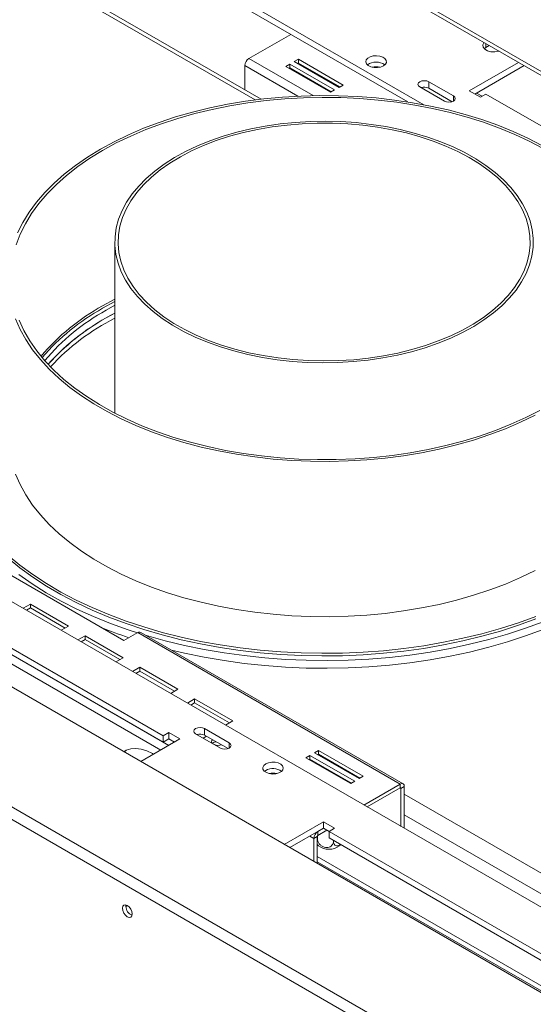
# Model space of a CAD drawing. Units: millimetres. Extents: x 75 to 5111, y 73 to 4100.
# Drawn here: x 4173 to 4376, y 1067 to 1456 of the extents above; entities that cross this region are included whole.
import ezdxf

# ---------------------------------------------------------------- set-up
doc = ezdxf.new("R2010")
doc.units = ezdxf.units.MM
doc.header["$LTSCALE"] = 20

msp = doc.modelspace()

# ---------------------------------------------------------------- linework, layer by layer
at = {"color": 8, "linetype": 'Continuous', "lineweight": 15}
for p, q in [((3816.5, 1683.62), (4265.95, 1424.15)), ((4357, 1444.87), (4357, 1446.4)), ((4282.81, 1425.65), (4261.93, 1437.7)), ((4288.81, 1425.86), (4263.53, 1440.46)), ((4344.18, 1423.7), (4344.18, 1425.74)), ((4069.73, 1263.22), (4231.93, 1169.59)), ((4066.55, 1261.38), (4228.74, 1167.75)), ((4255.79, 1168.57), (4255.79, 1170.61)), ((4323.19, 1152.83), (4323.45, 1152.67)), ((4324.78, 1150.38), (4456.56, 1074.3)), ((4324.78, 1142.21), (4449.49, 1070.22)), ((4290.7, 1135.66), (4290.75, 1135.63)), ((4287.52, 1133.82), (4289.16, 1132.88)), ((4215.66, 1106.47), (4215.04, 1106.11))]:
    msp.add_line(p, q, dxfattribs=at)
at = {"color": 7, "linetype": 'Continuous', "lineweight": 15}
for p, q in [((4268.37, 1424.45), (3817.97, 1684.46)), ((4332.48, 1422.28), (3988.68, 1620.76)), ((4326.17, 1423.38), (3988.68, 1618.21)), ((3501.96, 1578.27), (4723.49, 873.09)), ((4682.52, 849.43), (3478.3, 1544.61)), ((4680.06, 845.97), (3477.08, 1540.43)), ((4414.89, 1414.51), (4226.18, 1523.45)), ((4414.89, 1412.98), (4226.18, 1521.92)), ((3737.66, 1475.84), (4598.03, 979.16)), ((4280.05, 1450), (4263.53, 1440.46)), ((4357, 1444.87), (4356.31, 1444.36)), ((4358.32, 1445.64), (4357, 1444.87)), ((4261.93, 1437.7), (4261.93, 1428.17)), ((4279.67, 1438.32), (4278.07, 1437.4)), ((4278.07, 1437.4), (4295.75, 1427.19)), ((4297.34, 1428.11), (4279.67, 1438.32)), ((4279.67, 1436.78), (4279.67, 1438.32)), ((4283.02, 1440.25), (4281.43, 1439.34)), ((4281.43, 1439.34), (4299.11, 1429.13)), ((4283.02, 1438.72), (4282.76, 1438.57)), ((4300.7, 1430.05), (4283.02, 1440.25)), ((4283.02, 1438.72), (4283.02, 1440.25)), ((4299.38, 1429.28), (4283.02, 1438.72)), ((4369.81, 1439), (4350.37, 1427.78)), ((4372.02, 1437.73), (4352.58, 1426.5)), ((4279.67, 1436.78), (4279.4, 1436.63)), ((4296.02, 1427.35), (4279.67, 1436.78)), ((4286.96, 1436.15), (4286.97, 1436.45)), ((4287.11, 1436.37), (4287.17, 1436.03)), ((4292.92, 1432.95), (4292.58, 1432.9)), ((4299.11, 1429.13), (4300.7, 1430.05)), ((4330.92, 1429.31), (4340.64, 1423.7)), ((4344.18, 1425.74), (4334.46, 1431.35)), ((4334.46, 1428.8), (4334.46, 1431.35)), ((4295.75, 1427.19), (4297.34, 1428.11)), ((4343.68, 1423.47), (4334.46, 1428.8)), ((4350.37, 1427.78), (4354.79, 1425.23)), ((4355.45, 1425.61), (4353.24, 1426.88)), ((4354.79, 1425.23), (4357, 1426.5)), ((4357, 1426.5), (4512.56, 1336.7)), ((4343.48, 1423.59), (4343, 1423.31)), ((4210.68, 1368.14), (4210.68, 1300.59)), ((4210.68, 1345.66), (4205.85, 1343.02)), ((4210.68, 1344.64), (4205.85, 1342)), ((4210.68, 1343.18), (4207.18, 1341.24)), ((4210.68, 1340.12), (4207.18, 1338.18)), ((4229.72, 1173.42), (4074.15, 1263.22)), ((4229.72, 1170.86), (4074.15, 1260.67)), ((4143.54, 1251.74), (4214.25, 1210.92)), ((4177.35, 1225.33), (4174.47, 1223.68)), ((4177.35, 1223.8), (4175.8, 1222.91)), ((4192.37, 1216.66), (4177.35, 1225.33)), ((4177.35, 1223.8), (4177.35, 1225.33)), ((4191.05, 1215.89), (4177.35, 1223.8)), ((4189.5, 1215), (4192.37, 1216.66)), ((4198.94, 1212.87), (4196.07, 1211.21)), ((4213.97, 1204.19), (4198.94, 1212.87)), ((4198.94, 1211.34), (4198.94, 1212.87)), ((4214.25, 1210.92), (4219.73, 1214.08)), ((4219.73, 1214.08), (4323.19, 1154.36)), ((4324.31, 1154.47), (4220.85, 1214.19)), ((4198.94, 1211.34), (4197.39, 1210.44)), ((4212.64, 1203.43), (4198.94, 1211.34)), ((4211.09, 1202.54), (4213.97, 1204.19)), ((4220.54, 1200.4), (4217.66, 1198.74)), ((4235.56, 1191.73), (4220.54, 1200.4)), ((4220.54, 1198.87), (4220.54, 1200.4)), ((4220.54, 1198.87), (4218.99, 1197.98)), ((4234.23, 1190.96), (4220.54, 1198.87)), ((4232.69, 1190.07), (4235.56, 1191.73)), ((4242.13, 1187.94), (4239.26, 1186.28)), ((4242.13, 1186.41), (4240.58, 1185.51)), ((4257.16, 1179.26), (4242.13, 1187.94)), ((4242.13, 1186.41), (4242.13, 1187.94)), ((4255.83, 1178.5), (4242.13, 1186.41)), ((4254.28, 1177.6), (4257.16, 1179.26)), ((4231.93, 1174.69), (4229.72, 1173.42)), ((4229.72, 1173.42), (4229.72, 1170.86)), ((4236.35, 1172.14), (4231.93, 1174.69)), ((4231.93, 1172.14), (4231.93, 1174.69)), ((4242.53, 1174.18), (4252.26, 1168.57)), ((4245.44, 1172.5), (4246.77, 1173.27)), ((4255.79, 1170.61), (4246.07, 1176.22)), ((4246.07, 1173.67), (4246.07, 1176.22)), ((4255.29, 1168.35), (4246.07, 1173.67)), ((4220.9, 1163.23), (4236.35, 1172.14)), ((4231.93, 1172.14), (4229.72, 1170.86)), ((4234.14, 1170.86), (4231.93, 1172.14)), ((4287.6, 1165.68), (4286.01, 1164.77)), ((4305.28, 1155.48), (4287.6, 1165.68)), ((4287.6, 1164.15), (4287.6, 1165.68)), ((4290.96, 1167.62), (4289.37, 1166.7)), ((4289.37, 1166.7), (4307.05, 1156.5)), ((4290.96, 1166.09), (4290.7, 1165.94)), ((4308.64, 1157.42), (4290.96, 1167.62)), ((4290.96, 1166.09), (4290.96, 1167.62)), ((4307.31, 1156.65), (4290.96, 1166.09)), ((4286.01, 1164.77), (4303.69, 1154.56)), ((4287.6, 1164.15), (4287.34, 1164)), ((4303.95, 1154.71), (4287.6, 1164.15)), ((4270.15, 1159.77), (4269.62, 1159.38)), ((4307.05, 1156.5), (4308.64, 1157.42)), ((4303.69, 1154.56), (4305.28, 1155.48)), ((4308.87, 1146.09), (4323.19, 1154.36)), ((4323.19, 1152.83), (4323.19, 1154.36)), ((4323.45, 1152.67), (4324.78, 1153.44)), ((4324.78, 1153.44), (4324.78, 1136.91)), ((4310.2, 1145.33), (4323.19, 1152.83)), ((4323.45, 1152.67), (4323.45, 1137.67)), ((4292.91, 1139.48), (4277.47, 1130.57)), ((4297.33, 1136.93), (4292.91, 1139.48)), ((4292.91, 1136.93), (4292.91, 1139.48)), ((4292.91, 1136.93), (4279.68, 1129.29)), ((4290.75, 1135.63), (4292.96, 1136.91)), ((4290.75, 1134.1), (4294.28, 1136.14)), ((4290.75, 1135.63), (4290.75, 1134.1)), ((4295.12, 1135.66), (4292.91, 1136.93)), ((4295.12, 1135.66), (4297.33, 1136.93)), ((4450.69, 1045.85), (4295.12, 1135.66)), ((4295.12, 1133.11), (4295.12, 1135.66)), ((4290.48, 1133.64), (4289.16, 1132.88)), ((4289.16, 1123.82), (4289.16, 1132.88)), ((4290.48, 1123.23), (4290.48, 1133.64)), ((4290.48, 1130.56), (4290.99, 1130.06)), ((4290.53, 1133.85), (4290.53, 1132.84)), ((4450.69, 1043.3), (4295.12, 1133.11)), ((4296.9, 1132.08), (4296.9, 1131.9)), ((4290.34, 1123.14), (4290.48, 1123.23)), ((4290.48, 1123.23), (4290.34, 1123.14)), ((4425.19, 1048.02), (4290.48, 1125.78)), ((4290.48, 1123.74), (4425.19, 1045.98)), ((4215.04, 1106.74), (4215.04, 1106.11))]:
    msp.add_line(p, q, dxfattribs=at)
at = {"color": 7, "linetype": 'Continuous', "lineweight": 15, "flags": 128}
for points in [[(4356.24, 1446.84), (4356.12, 1446.7), (4355.73, 1445.86), (4355.86, 1444.98), (4356.51, 1444.19), (4357.58, 1443.57), (4358.96, 1443.2), (4360.47, 1443.12), (4361.94, 1443.35), (4362.17, 1443.42)], [(4316.56, 1437.6), (4317.34, 1438.23), (4317.72, 1438.97), (4317.66, 1439.74), (4317.18, 1440.46), (4316.31, 1441.05), (4315.16, 1441.44), (4313.85, 1441.6), (4312.53, 1441.51), (4311.33, 1441.17), (4310.38, 1440.62), (4309.79, 1439.93), (4309.63, 1439.16), (4309.9, 1438.41), (4310.59, 1437.74), (4311.61, 1437.24), (4312.85, 1436.96), (4314.19, 1436.93), (4315.47, 1437.15), (4316.56, 1437.6)], [(4334.46, 1431.35), (4333.65, 1431.66), (4332.69, 1431.77), (4331.73, 1431.66), (4330.92, 1431.35), (4330.38, 1430.88), (4330.19, 1430.33), (4330.38, 1429.78), (4330.92, 1429.31)], [(4379.09, 1406.26), (4373.55, 1409.1), (4367.73, 1411.75), (4361.64, 1414.19), (4355.32, 1416.42), (4348.78, 1418.43), (4342.05, 1420.21), (4335.14, 1421.76), (4328.09, 1423.07), (4320.91, 1424.13), (4313.64, 1424.95), (4306.3, 1425.52), (4298.91, 1425.84), (4291.5, 1425.9), (4284.1, 1425.71), (4276.73, 1425.27), (4269.42, 1424.58), (4262.2, 1423.63), (4255.08, 1422.44), (4248.1, 1421.01), (4241.28, 1419.35), (4234.64, 1417.45), (4228.2, 1415.33), (4222, 1413), (4216.04, 1410.45), (4210.36, 1407.71), (4204.97, 1404.77)], [(4379.54, 1405.01), (4374.08, 1407.9), (4368.32, 1410.59), (4362.3, 1413.07), (4356.03, 1415.35), (4349.54, 1417.4), (4342.84, 1419.23), (4335.97, 1420.82), (4328.95, 1422.17), (4321.8, 1423.28), (4314.54, 1424.13), (4307.21, 1424.74), (4299.83, 1425.09), (4292.43, 1425.19), (4285.03, 1425.03), (4277.66, 1424.61), (4270.35, 1423.94), (4263.12, 1423.02), (4256, 1421.86), (4249.01, 1420.44), (4242.18, 1418.79), (4235.53, 1416.91), (4229.09, 1414.8), (4222.88, 1412.47), (4216.93, 1409.93), (4211.24, 1407.2), (4205.85, 1404.26)], [(4340.64, 1423.7), (4341.46, 1423.38), (4342.41, 1423.27), (4343.37, 1423.38), (4344.18, 1423.7), (4344.72, 1424.16), (4344.91, 1424.72), (4344.72, 1425.27), (4344.18, 1425.74)], [(4268.84, 1322.64), (4274.65, 1321.73), (4280.57, 1321.07), (4286.56, 1320.67), (4292.58, 1320.52), (4298.6, 1320.62), (4304.6, 1320.97), (4310.53, 1321.58), (4316.37, 1322.43), (4322.09, 1323.53), (4327.65, 1324.87), (4333.03, 1326.44), (4338.2, 1328.23), (4343.12, 1330.23), (4347.78, 1332.44), (4352.15, 1334.84), (4356.21, 1337.41), (4359.92, 1340.15), (4363.29, 1343.03), (4366.27, 1346.06), (4368.87, 1349.19), (4371.06, 1352.43), (4372.84, 1355.76), (4374.2, 1359.15), (4375.12, 1362.59), (4375.6, 1366.05), (4375.64, 1369.53), (4375.25, 1373), (4374.41, 1376.45), (4373.15, 1379.85), (4371.45, 1383.19), (4369.34, 1386.45), (4366.82, 1389.61), (4363.91, 1392.65), (4360.62, 1395.57), (4356.98, 1398.34), (4352.99, 1400.95), (4348.68, 1403.38), (4344.08, 1405.62), (4339.2, 1407.67), (4334.08, 1409.5), (4328.74, 1411.11), (4323.21, 1412.5), (4317.52, 1413.65), (4311.71, 1414.55), (4305.79, 1415.21), (4299.8, 1415.61), (4293.78, 1415.77), (4287.76, 1415.66), (4281.76, 1415.31), (4275.83, 1414.7), (4269.99, 1413.85), (4264.27, 1412.75), (4258.71, 1411.41), (4253.33, 1409.84), (4248.16, 1408.05), (4243.24, 1406.05), (4238.58, 1403.84), (4234.21, 1401.45), (4230.15, 1398.87), (4226.44, 1396.13), (4223.07, 1393.25), (4220.09, 1390.23), (4217.49, 1387.09), (4215.3, 1383.85), (4213.52, 1380.52), (4212.16, 1377.13), (4211.24, 1373.7), (4210.76, 1370.23), (4210.72, 1366.75), (4211.11, 1363.28), (4211.94, 1359.83), (4213.21, 1356.43), (4214.91, 1353.09), (4217.02, 1349.83), (4219.54, 1346.67), (4222.45, 1343.63), (4225.73, 1340.71), (4229.38, 1337.94), (4233.37, 1335.34), (4237.68, 1332.9), (4242.28, 1330.66), (4247.16, 1328.61), (4252.28, 1326.78), (4257.62, 1325.17), (4263.15, 1323.78), (4268.84, 1322.64)], [(4269.2, 1323.32), (4275, 1322.42), (4280.9, 1321.77), (4286.87, 1321.38), (4292.87, 1321.24), (4298.87, 1321.35), (4304.84, 1321.72), (4310.74, 1322.35), (4316.55, 1323.22), (4322.24, 1324.34), (4327.76, 1325.7), (4333.1, 1327.29), (4338.21, 1329.1), (4343.09, 1331.13), (4347.69, 1333.36), (4351.99, 1335.77), (4355.97, 1338.37), (4359.6, 1341.13), (4362.88, 1344.03), (4365.77, 1347.07), (4368.27, 1350.22), (4370.36, 1353.47), (4372.02, 1356.8), (4373.26, 1360.2), (4374.05, 1363.63), (4374.41, 1367.09), (4374.32, 1370.56), (4373.79, 1374.01), (4372.82, 1377.43), (4371.41, 1380.8), (4369.58, 1384.1), (4367.33, 1387.32), (4364.67, 1390.43), (4361.63, 1393.41), (4358.21, 1396.26), (4354.43, 1398.96), (4350.32, 1401.49), (4345.9, 1403.83), (4341.19, 1405.98), (4336.22, 1407.92), (4331.01, 1409.65), (4325.6, 1411.15), (4320.01, 1412.41), (4314.27, 1413.44), (4308.42, 1414.21), (4302.48, 1414.74), (4296.5, 1415.01), (4290.49, 1415.02), (4284.5, 1414.78), (4278.56, 1414.28), (4272.7, 1413.53), (4266.95, 1412.53), (4261.34, 1411.29), (4255.9, 1409.82), (4250.67, 1408.11), (4245.68, 1406.19), (4240.94, 1404.06), (4236.49, 1401.74), (4232.34, 1399.23), (4228.53, 1396.55), (4225.07, 1393.72), (4221.99, 1390.74), (4219.29, 1387.65), (4217, 1384.44), (4215.12, 1381.15), (4213.67, 1377.79), (4212.65, 1374.37), (4212.07, 1370.92), (4211.94, 1367.46), (4212.25, 1363.99), (4213, 1360.55), (4214.19, 1357.16), (4215.81, 1353.82), (4217.85, 1350.56), (4220.31, 1347.4), (4223.16, 1344.35), (4226.4, 1341.43), (4230, 1338.65), (4233.94, 1336.04), (4238.21, 1333.6), (4242.78, 1331.35), (4247.62, 1329.3), (4252.72, 1327.47), (4258.03, 1325.85), (4263.54, 1324.47), (4269.2, 1323.32)], [(4205.85, 1404.26), (4200.78, 1401.15), (4196.03, 1397.87), (4191.63, 1394.43), (4187.6, 1390.85), (4183.95, 1387.13), (4180.68, 1383.29), (4177.83, 1379.35), (4175.38, 1375.32), (4173.36, 1371.2), (4171.76, 1367.03)], [(4204.97, 1404.77), (4199.89, 1401.66), (4195.13, 1398.38), (4190.73, 1394.94), (4186.68, 1391.36), (4183.01, 1387.65), (4179.72, 1383.81), (4176.84, 1379.88), (4174.36, 1375.84), (4172.3, 1371.74)], [(4171.43, 1337.84), (4173.28, 1333.7), (4175.55, 1329.63), (4178.23, 1325.64), (4181.32, 1321.75), (4184.8, 1317.98), (4188.66, 1314.33), (4192.89, 1310.82), (4197.47, 1307.46), (4202.39, 1304.26), (4207.63, 1301.23), (4213.17, 1298.39), (4218.99, 1295.75), (4225.07, 1293.31), (4231.39, 1291.08), (4237.93, 1289.07), (4244.67, 1287.29), (4251.57, 1285.74), (4258.62, 1284.43), (4265.8, 1283.36), (4273.07, 1282.54), (4280.41, 1281.98), (4287.8, 1281.66), (4295.21, 1281.6), (4302.61, 1281.79), (4309.98, 1282.23), (4317.29, 1282.92), (4324.51, 1283.87), (4331.63, 1285.05), (4338.61, 1286.48), (4345.44, 1288.15), (4352.08, 1290.05), (4358.51, 1292.17), (4364.72, 1294.5), (4370.67, 1297.05), (4376.35, 1299.79)], [(4172.92, 1337.33), (4174.83, 1333.2), (4177.18, 1329.15), (4179.93, 1325.18), (4183.09, 1321.32), (4186.65, 1317.57), (4190.59, 1313.95), (4194.9, 1310.47), (4199.56, 1307.15), (4204.55, 1304), (4209.87, 1301.02), (4215.48, 1298.23), (4221.37, 1295.64), (4227.52, 1293.26), (4233.9, 1291.09), (4240.5, 1289.15), (4247.29, 1287.45), (4254.24, 1285.97), (4261.33, 1284.74), (4268.53, 1283.76), (4275.83, 1283.03), (4283.19, 1282.55), (4290.58, 1282.33), (4297.98, 1282.36), (4305.37, 1282.65), (4312.72, 1283.19), (4319.99, 1283.98), (4327.17, 1285.03), (4334.23, 1286.32), (4341.14, 1287.85), (4347.88, 1289.62), (4354.43, 1291.62), (4360.76, 1293.84), (4366.84, 1296.27), (4372.66, 1298.91), (4378.2, 1301.75)], [(4171.43, 1276.6), (4173.28, 1272.46), (4175.55, 1268.39), (4178.23, 1264.4), (4181.32, 1260.51), (4184.8, 1256.74), (4188.66, 1253.09), (4192.89, 1249.58), (4197.47, 1246.22), (4202.39, 1243.02), (4207.63, 1239.99), (4213.17, 1237.15), (4218.99, 1234.51), (4225.07, 1232.07), (4231.39, 1229.84), (4237.93, 1227.83), (4244.67, 1226.05), (4251.57, 1224.5), (4258.62, 1223.19), (4265.8, 1222.12), (4273.07, 1221.3), (4280.41, 1220.74), (4287.8, 1220.42), (4295.21, 1220.36), (4302.61, 1220.55), (4309.98, 1220.99), (4317.29, 1221.68), (4324.51, 1222.63), (4331.63, 1223.81), (4338.61, 1225.24), (4345.44, 1226.91), (4352.08, 1228.81), (4358.51, 1230.93), (4364.72, 1233.26), (4370.67, 1235.81), (4376.35, 1238.55)], [(4168.56, 1244.47), (4173.25, 1240.64), (4178.29, 1236.96), (4183.67, 1233.44), (4189.38, 1230.1), (4195.39, 1226.94), (4201.68, 1223.97), (4208.25, 1221.2), (4215.07, 1218.65), (4222.11, 1216.31), (4229.37, 1214.19), (4236.81, 1212.3), (4244.42, 1210.65), (4252.18, 1209.24), (4260.05, 1208.08), (4268.02, 1207.16), (4276.07, 1206.49), (4284.17, 1206.08), (4292.29, 1205.92), (4300.42, 1206.01), (4308.53, 1206.36), (4316.59, 1206.96), (4324.58, 1207.81), (4332.49, 1208.91), (4340.27, 1210.26), (4347.92, 1211.85), (4355.41, 1213.67), (4362.72, 1215.73), (4369.82, 1218.01), (4376.7, 1220.51)], [(4168.56, 1243.45), (4173.25, 1239.62), (4178.29, 1235.94), (4183.67, 1232.42), (4189.38, 1229.08), (4195.39, 1225.92), (4201.68, 1222.95), (4208.25, 1220.18), (4215.07, 1217.62), (4222.11, 1215.28), (4229.37, 1213.17), (4236.81, 1211.28), (4244.42, 1209.63), (4252.18, 1208.22), (4260.05, 1207.06), (4268.02, 1206.14), (4276.07, 1205.47), (4284.17, 1205.06), (4292.29, 1204.9), (4300.42, 1204.99), (4308.53, 1205.34), (4316.59, 1205.94), (4324.58, 1206.79), (4332.49, 1207.89), (4340.27, 1209.24), (4347.92, 1210.83), (4355.41, 1212.65), (4362.72, 1214.71), (4369.82, 1216.99), (4376.7, 1219.49)], [(4172.82, 1236.97), (4178.06, 1233.32), (4183.64, 1229.83), (4189.53, 1226.52), (4195.72, 1223.39), (4202.19, 1220.46), (4208.93, 1217.74), (4215.91, 1215.23), (4219.61, 1214.02)], [(4222.93, 1212.99), (4223.11, 1212.94), (4230.51, 1210.88), (4238.1, 1209.05), (4245.84, 1207.45), (4253.72, 1206.1), (4261.72, 1205), (4269.81, 1204.14), (4277.96, 1203.54), (4286.16, 1203.19), (4294.38, 1203.09), (4302.6, 1203.25), (4310.79, 1203.67), (4318.93, 1204.33), (4327, 1205.25), (4334.97, 1206.42), (4342.82, 1207.83), (4350.53, 1209.48), (4358.07, 1211.37), (4365.43, 1213.49), (4372.57, 1215.84), (4379.49, 1218.4)], [(4232.99, 1207.19), (4238.1, 1205.99), (4245.84, 1204.39), (4253.72, 1203.04), (4261.72, 1201.94), (4269.81, 1201.08), (4277.96, 1200.48), (4286.16, 1200.13), (4294.38, 1200.03), (4302.6, 1200.19), (4310.79, 1200.6), (4318.93, 1201.27), (4327, 1202.19), (4334.97, 1203.36), (4342.82, 1204.77), (4350.53, 1206.42), (4358.07, 1208.31), (4365.43, 1210.43), (4372.57, 1212.78), (4379.49, 1215.34)], [(4246.07, 1176.22), (4245.26, 1176.54), (4244.3, 1176.65), (4243.34, 1176.54), (4242.53, 1176.22), (4241.99, 1175.75), (4241.8, 1175.2), (4241.99, 1174.65), (4242.53, 1174.18)], [(4252.26, 1168.57), (4253.07, 1168.26), (4254.02, 1168.15), (4254.98, 1168.26), (4255.79, 1168.57), (4256.33, 1169.04), (4256.52, 1169.59), (4256.33, 1170.14), (4255.79, 1170.61)], [(4225.91, 1166.12), (4225.47, 1166.37), (4223.22, 1167.48), (4221.01, 1168.18), (4218.9, 1168.45), (4216.94, 1168.29), (4215.16, 1167.7), (4214.17, 1167.12)], [(4215.36, 1167.79), (4214.93, 1167.45), (4214.42, 1166.97)], [(4270.15, 1162.32), (4269.38, 1161.69), (4269, 1160.95), (4269.05, 1160.18), (4269.54, 1159.46), (4270.4, 1158.87), (4271.55, 1158.48), (4272.86, 1158.32), (4274.19, 1158.41), (4275.39, 1158.75), (4276.33, 1159.3), (4276.92, 1159.99), (4277.09, 1160.76), (4276.81, 1161.51), (4276.13, 1162.18), (4275.11, 1162.67), (4273.86, 1162.96), (4272.52, 1162.99), (4271.24, 1162.77), (4270.15, 1162.32)], [(4217.52, 1103.16), (4217.37, 1102.38), (4216.95, 1101.9), (4216.32, 1101.77), (4215.57, 1102.03), (4214.83, 1102.63), (4214.2, 1103.48), (4213.78, 1104.46), (4213.63, 1105.4), (4213.78, 1106.17), (4214.2, 1106.66), (4214.83, 1106.78), (4215.57, 1106.52), (4216.32, 1105.92), (4216.95, 1105.07), (4217.37, 1104.1), (4217.52, 1103.16)], [(4216.71, 1105.44), (4216.91, 1105.05), (4217.15, 1104.68)]]:
    msp.add_lwpolyline(points, dxfattribs=at)
at = {"color": 7, "linetype": 'Continuous', "lineweight": 15}
for centre, radius, start, end in [((4265.39, 1437.54), 3.46, 122.6055, 177.3945), ((4313.69, 1433.5), 5.63, 52.7609, 127.2391), ((4313.69, 1428.97), 8.25, 79.3694, 100.6306), ((4332.67, 1425.3), 3.93, 63.0014, 108.7514), ((4248.61, 1266.01), 88.08, 119.0365, 139.5752), ((4248.83, 1264.66), 88.48, 119.0617, 139.0787), ((4249.12, 1265.62), 86.47, 119.0137, 139.8404), ((4251.18, 1260.14), 89.65, 116.8582, 138.1843), ((4249.83, 1261.53), 87.71, 119.0939, 138.2708), ((4251.66, 1257.38), 90.51, 116.9222, 137.1533), ((4277.62, 1394.64), 192.62, 247.9086, 251.4156), ((4220.39, 1213.16), 1.13, 65.6929, 125.6176), ((4244.29, 1170.17), 3.93, 63.0057, 108.5998), ((4249.86, 1171.15), 1.04, 133.7267, 235.3629), ((4251.07, 1168.18), 2.92, 99.4525, 130.8487), ((4251.43, 1173.87), 4.24, 249.3486, 287.6165), ((4273, 1154.73), 5.78, 53.5524, 119.4784), ((4273.03, 1150.38), 8.25, 79.3694, 100.6306), ((4323.81, 1153.6), 0.983, 350.786, 129.2033), ((4323.29, 1152.7), 0.164, 350.786, 129.2033), ((4292.61, 1132.72), 3.46, 122.6055, 177.3945), ((4291.06, 1133.61), 0.576, 122.6055, 177.3945), ((4295.12, 1135.58), 6.92, 233.067, 306.8562), ((4218.69, 1106.11), 3.65, 179.9542, 250.3877)]:
    msp.add_arc(centre, radius, start, end, dxfattribs=at)
for points, knots in [([(4285.65, 1437.21), (4285.66, 1437.16), (4285.69, 1437.02), (4285.72, 1436.91), (4285.75, 1436.85)], [0, 0, 0, 0, 0.3785, 1, 1, 1, 1]), ([(4291.42, 1433.57), (4291.48, 1433.58), (4291.61, 1433.59), (4291.7, 1433.65), (4291.75, 1433.68)], [0, 0, 0, 0, 0.489845, 1, 1, 1, 1]), ([(4290.48, 1131.99), (4290.49, 1132), (4290.53, 1132.2), (4290.53, 1132.53), (4290.53, 1132.84)], [0, 0, 0, 0, 0.047159, 1, 1, 1, 1]), ([(4290.53, 1132.84), (4290.57, 1132.49), (4290.64, 1131.8), (4291.24, 1130.77), (4292.13, 1129.94), (4293.2, 1129.44), (4294.24, 1129.3), (4295.17, 1129.45), (4295.97, 1129.87), (4296.59, 1130.55), (4296.87, 1131.28), (4296.89, 1131.76), (4296.9, 1131.9)], [0, 0, 0, 0, 0.115719, 0.231594, 0.349263, 0.455471, 0.550002, 0.639991, 0.733866, 0.836939, 0.950516, 1, 1, 1, 1]), ([(4296.9, 1131.9), (4296.92, 1131.57), (4296.98, 1130.92), (4297.4, 1130.24), (4298.05, 1129.91), (4298.81, 1130.05), (4299.35, 1130.31), (4299.57, 1130.54), (4299.57, 1130.54)], [0, 0, 0, 0, 0.210344, 0.420974, 0.634863, 0.82792, 0.999752, 1, 1, 1, 1]), ([(4299.25, 1130.07), (4299.4, 1130.17), (4299.56, 1130.29), (4299.68, 1130.45), (4299.7, 1130.47)], [0, 0, 0, 0, 0.88504, 1, 1, 1, 1])]:
    msp.add_open_spline(points, degree=3, knots=knots, dxfattribs=at)

doc.saveas('drawing.dxf')
